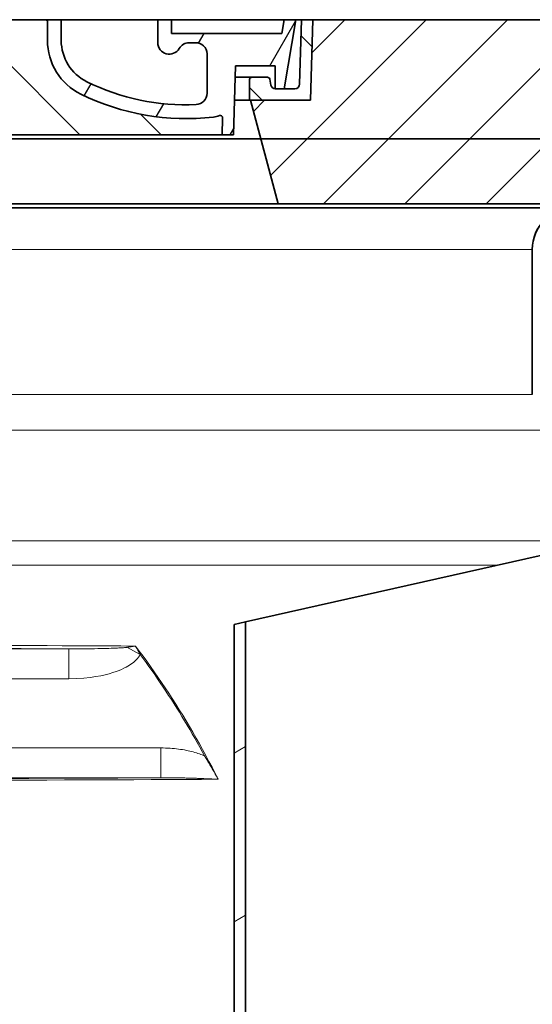
# Model space of a CAD drawing. Units: millimetres. Extents: x 3454 to 23631, y -2434 to 9252.
# Drawn here: x 6265 to 6488, y 3415 to 3843 of the extents above; entities that cross this region are included whole.
import ezdxf

# ---------------------------------------------------------------- set-up
doc = ezdxf.new("R2010")
doc.units = ezdxf.units.MM
for name, color, linetype, lineweight in [('Viditelná (ISO)', 7, 'Continuous', 35), ('Viditelná tenká (ISO)', 7, 'Continuous', 18), ('Šrafy (ISO)', 152, 'Continuous', 9)]:
    doc.layers.add(name, color=color, linetype=linetype, lineweight=lineweight)

msp = doc.modelspace()

# ---------------------------------------------------------------- hatches: boundary and pattern name
h = msp.add_hatch()
h.set_pattern_fill('_U', color=256, scale=25, angle=45, style=0, pattern_type=0)
h.set_pattern_definition([(45, (3689.96529166294, -5662.193766821576), (-17.67766952966369, 17.67766952966369), [])])
h.paths.add_polyline_path([(6567.671927132496, 3842.710338578021), (6392.674019809298, 3842.710338578006), (6392.588265216915, 3839.715195711098), (6391.671927132496, 3807.71033857801), (6365.471927132496, 3807.710338578021), (6377.529640791896, 3762.710338578021), (6567.671927132496, 3762.710338578021)])
h.paths.add_polyline_path([(5737.669834455695, 3842.710338578021), (5562.671927132496, 3842.710338578021), (5562.671927132496, 3762.710338578021), (5752.814213473097, 3762.710338578021), (5764.871927132497, 3807.710338578021), (5738.671927132496, 3807.710338578021), (5737.755589048082, 3839.715195710865)])
h = msp.add_hatch()
h.set_pattern_fill('ANSI31', color=256, scale=254, angle=90, style=0)
h.set_pattern_definition([(135, (5056.434411747983, 1350.177579817926), (-22.45064030267289, -22.45064030267288), [])])
edge = h.paths.add_edge_path()
edge.add_line((6392.671927132496, 3842.710338578014), (6387.669976947398, 3842.710338578006))
edge.add_line((6387.669976947398, 3842.710338578006), (6386.8863062859, 3814.65449530058))
edge.add_arc((6384.887086055796, 3814.710338578021), 2.000000000000036, 270.0000000143242, 358.4000000002189, ccw=False)
edge.add_line((6384.887086056295, 3812.710338578021), (6380.221174352677, 3812.710338578021))
edge.add_line((6380.221174352677, 3812.710338578021), (6376.374803020497, 3812.710338578021))
edge.add_arc((6376.374803020697, 3814.710338578006), 1.999999999987563, 268.75003157946253, 269.99999999427195, ccw=False)
edge.add_arc((6376.374803020697, 3814.710338578021), 1.999999999999978, 191.2999999989773, 268.7500315794682, ccw=False)
edge.add_line((6374.413573703596, 3814.318446289573), (6373.896472558596, 3816.906284722172))
edge.add_arc((6372.915857899998, 3816.710338578021), 0.9999999999999755, 11.29999999420247, 89.99999997135568)
edge.add_line((6372.915857900496, 3817.710338578021), (6366.171927132995, 3817.710338578021))
edge.add_arc((6366.171927132496, 3816.710338578021), 1.000000000000032, 89.99999997135363, 179.9999999999982)
edge.add_line((6365.171927132496, 3816.710338578021), (6365.171927132496, 3807.710338578021))
edge.add_line((6365.171927132496, 3807.710338578021), (6365.471927132496, 3807.710338578021))
edge.add_line((6365.471927132496, 3807.710338578021), (6391.671927132504, 3807.710338578021))
edge.add_line((6391.671927132504, 3807.710338578021), (6391.694288610595, 3807.71033857801))
edge.add_line((6391.694288610595, 3807.71033857801), (6392.588265217264, 3839.715195722056))
edge.add_line((6392.588265217264, 3839.715195722059), (6392.671927132496, 3842.710338578017))
edge = h.paths.add_edge_path()
edge.add_line((5742.673877317595, 3842.710338578006), (5737.671927132496, 3842.710338578021))
edge.add_line((5737.671927132496, 3842.710338578021), (5737.755589047729, 3839.715195722012))
edge.add_line((5737.755589047729, 3839.715195722012), (5738.649565654398, 3807.710338578021))
edge.add_line((5738.649565654398, 3807.710338578021), (5738.671927132489, 3807.710338578021))
edge.add_line((5738.671927132486, 3807.710338578021), (5764.871927132494, 3807.710338578021))
edge.add_line((5764.871927132497, 3807.710338578021), (5765.171927132496, 3807.710338578021))
edge.add_line((5765.171927132496, 3807.710338578021), (5765.171927132496, 3816.710338578021))
edge.add_arc((5764.171927132496, 3816.710338578021), 1.000000000000014, 3.053332494204933e-12, 90.0000000286484)
edge.add_line((5764.171927131994, 3817.710338578021), (5757.427996364493, 3817.710338578021))
edge.add_arc((5757.427996364995, 3816.710338578021), 0.9999999999999832, 90.00000002864635, 168.7000000057958)
edge.add_line((5756.44738170643, 3816.906284722165), (5755.930280561397, 3814.318446289573))
edge.add_arc((5753.969051244296, 3814.710338578021), 1.999999999999995, 271.2499684205327, 348.7000000010233, ccw=False)
edge.add_arc((5753.969051244296, 3814.710338578006), 1.999999999987562, 270.00000000572805, 271.24996842053747, ccw=False)
edge.add_line((5753.969051244496, 3812.710338578021), (5750.122679912316, 3812.710338578021))
edge.add_line((5750.122679912316, 3812.710338578021), (5745.456768208698, 3812.710338578021))
edge.add_arc((5745.456768209197, 3814.710338578021), 2.000000000000037, 181.5999999997811, 269.9999999856758, ccw=False)
edge.add_line((5743.457547979115, 3814.65449530058), (5742.673877317595, 3842.710338578006))
h = msp.add_hatch()
h.set_pattern_fill('ANSI31', color=256, scale=253.9999999999999, angle=15, style=0)
h.set_pattern_definition([(59.99999999999999, (5056.434411747983, 1350.177579817926), (-27.49630657015593, 15.875), [])])
edge = h.paths.add_edge_path()
edge.add_line((5853.171927132496, 3842.710338578021), (5847.171927132496, 3842.710338578021))
edge.add_line((5847.171927132496, 3842.710338578021), (5847.171927132496, 3833.710338578021))
edge.add_arc((5827.171927132496, 3833.710338578021), 20.00000000000007, 296.1769521716967, 359.9999999999999, ccw=False)
edge.add_arc((5792.762626064296, 3903.710338578021), 98.00000000000007, 267.4983856910043, 296.17695217168813, ccw=False)
edge.add_arc((5788.703405259197, 3810.79896830261), 5.000000000000024, 180.0000000000003, 267.4983856909367, ccw=False)
edge.add_line((5783.703405259197, 3810.79896830261), (5783.703405259197, 3827.840917764217))
edge.add_arc((5788.701699875995, 3827.710338578021), 5.000000000000018, 90, 178.5035026037308, ccw=False)
edge.add_line((5788.701699875995, 3832.710338578021), (5791.511673094696, 3832.710338578021))
edge.add_arc((5791.511673094696, 3827.710338578021), 4.999999999999964, 30.000000000126875, 90, ccw=False)
edge.add_arc((5800.171927132496, 3832.710338578021), 4.999999999999996, 210.0000000001274, 359.9999999999997)
edge.add_line((5805.171927132496, 3832.710338578021), (5805.171927132496, 3842.710338578021))
edge.add_line((5805.171927132496, 3842.710338578021), (5799.171927132496, 3842.710338578021))
edge.add_line((5799.171927132496, 3842.710338578021), (5799.171927132496, 3836.710338578021))
edge.add_line((5799.171927132496, 3836.710338578021), (5751.175982786996, 3836.710338578021))
edge.add_line((5751.175982786996, 3836.710338578021), (5750.171927132496, 3842.710338578021))
edge.add_line((5750.171927132496, 3842.710338578021), (5745.102401639897, 3842.710338578021))
edge.add_line((5745.102401639897, 3842.710338578021), (5750.122679912298, 3812.710338578003))
edge.add_line((5750.122679912294, 3812.710338577999), (5753.969051244492, 3812.710338578021))
edge.add_line((5753.969051244496, 3812.710338578021), (5754.012679912297, 3812.710338578021))
edge.add_line((5754.012679912297, 3812.710338578021), (5754.012679912297, 3812.710814499813))
edge.add_line((5754.012679912297, 3812.710814499813), (5754.012679912297, 3822.691527957169))
edge.add_line((5754.012679912297, 3822.691527957169), (5771.279904536297, 3822.691527957169))
edge.add_line((5771.279904536297, 3822.691527957169), (5772.169725464099, 3792.710338578028))
edge.add_line((5772.169725464095, 3792.710338578032), (5777.171927132496, 3792.710338578032))
edge.add_line((5777.171927132496, 3792.710338578032), (5776.953700453998, 3800.063161118112))
edge.add_arc((5777.953260314198, 3800.09282736219), 0.9999999999999903, 69.19466406104578, 181.6999999995711, ccw=False)
edge.add_arc((5782.215588565597, 3811.31033857802), 11.00000000000014, 249.194664058105, 263.4881325854362)
edge.add_arc((5792.762626064296, 3903.710338578021), 103.9999999999999, 263.4881325855033, 296.1769521716703)
edge.add_arc((5827.171927132496, 3833.710338578021), 26.00000000000013, 296.1769521716234, 359.9999999999998)
edge.add_line((5853.171927132496, 3833.710338578021), (5853.171927132496, 3842.710338578021))
edge = h.paths.add_edge_path()
edge.add_line((6346.640449005796, 3827.840917764221), (6346.640449005796, 3810.79896830261))
edge.add_arc((6341.640449005796, 3810.79896830261), 5.000000000000036, 272.50161430906326, 359.9999999999998, ccw=False)
edge.add_arc((6337.581228200697, 3903.710338578021), 98.00000000000018, 243.8230478283119, 272.5016143089957, ccw=False)
edge.add_arc((6303.171927132496, 3833.710338578021), 20.00000000000003, 180.0000000000001, 243.8230478283036, ccw=False)
edge.add_line((6283.171927132496, 3833.710338578021), (6283.171927132496, 3842.710338578021))
edge.add_line((6283.171927132496, 3842.710338578021), (6277.171927132496, 3842.710338578021))
edge.add_line((6277.171927132496, 3842.710338578021), (6277.171927132496, 3833.710338578021))
edge.add_arc((6303.171927132496, 3833.710338578021), 26.00000000000012, 180.0000000000002, 243.8230478283766)
edge.add_arc((6337.581228200697, 3903.710338578021), 103.9999999999999, 243.8230478283297, 276.5118674144967)
edge.add_arc((6348.128265699395, 3811.31033857802), 10.99999999999905, 276.5118674145631, 290.8053359418956)
edge.add_arc((6352.390593950795, 3800.09282736219), 0.9999999999999764, -1.6999999995712187, 110.80533593895461, ccw=False)
edge.add_line((6353.390153810915, 3800.063161118116), (6353.171927132496, 3792.710338578036))
edge.add_line((6353.171927132496, 3792.710338578032), (6358.174128800898, 3792.710338578032))
edge.add_line((6358.174128800898, 3792.710338578032), (6359.063949728699, 3822.691527957169))
edge.add_line((6359.063949728696, 3822.691527957169), (6376.331174352696, 3822.691527957169))
edge.add_line((6376.331174352696, 3822.691527957169), (6376.331174352696, 3812.710814499813))
edge.add_line((6376.331174352696, 3812.710814499813), (6376.331174352696, 3812.710338578021))
edge.add_line((6376.331174352696, 3812.710338578021), (6376.374803020497, 3812.710338578021))
edge.add_line((6376.374803020497, 3812.710338578021), (6380.221174352699, 3812.710338577999))
edge.add_line((6380.221174352695, 3812.710338577999), (6385.241452625096, 3842.710338578017))
edge.add_line((6385.241452625096, 3842.710338578021), (6380.171927132496, 3842.710338578021))
edge.add_line((6380.171927132496, 3842.710338578021), (6379.167871477997, 3836.710338578021))
edge.add_line((6379.167871477997, 3836.710338578021), (6331.171927132496, 3836.710338578021))
edge.add_line((6331.171927132496, 3836.710338578021), (6331.171927132496, 3842.710338578021))
edge.add_line((6331.171927132496, 3842.710338578021), (6325.171927132496, 3842.710338578021))
edge.add_line((6325.171927132496, 3842.710338578021), (6325.171927132496, 3832.710338578021))
edge.add_arc((6330.171927132496, 3832.710338578021), 5, 179.9999999999999, 329.9999999998732)
edge.add_arc((6338.832181170297, 3827.710338578021), 5.000000000000075, 90.0000000000004, 149.9999999998724, ccw=False)
edge.add_line((6338.832181170297, 3832.710338578021), (6341.642154388997, 3832.710338578021))
edge.add_arc((6341.642154388997, 3827.710338578021), 5.000000000000044, 1.4964973962693762, 89.9999999999996, ccw=False)
h = msp.add_hatch()
h.set_pattern_fill('_U', color=256, scale=25, angle=315, style=0, pattern_type=0)
h.set_pattern_definition([(315, (3689.96529166294, -5662.193766821576), (17.67766952966369, 17.67766952966369), [])])
edge = h.paths.add_edge_path()
edge.add_arc((6352.390593950835, 3800.092827362165), 1.000000000040469, 358.3000000019467, 470.8053359405052)
edge.add_arc((6348.128265699384, 3811.31033857802), 10.99999999999812, 276.51186741463613, 290.80533594196, ccw=False)
edge.add_arc((6337.581228200686, 3903.710338578021), 103.9999999999972, 243.8230478283349, 276.5118674145019, ccw=False)
edge.add_arc((6303.171927132489, 3833.710338578032), 25.99999999999335, 180.0000000000241, 243.8230478284027, ccw=False)
edge.add_line((6277.171927132496, 3833.710338578021), (6277.171927132496, 3842.710338578021))
edge.add_line((6277.171927132496, 3842.710338578021), (5853.171927132496, 3842.710338578021))
edge.add_line((5853.171927132496, 3842.710338578021), (5853.171927132496, 3833.710338578021))
edge.add_arc((5827.171927132496, 3833.710338578021), 26, 296.17695217164226, 359.99999999999596, ccw=False)
edge.add_arc((5792.762626064317, 3903.710338578025), 104.0000000000068, 263.4881325854969, 296.17695217166425, ccw=False)
edge.add_arc((5782.215588565623, 3811.310338578012), 11.00000000000236, 249.1946640579547, 263.48813258533545, ccw=False)
edge.add_arc((5777.953260314194, 3800.09282736219), 0.9999999999982765, 69.19466406102154, 181.6999999995836)
edge.add_line((5776.953700454078, 3800.063161118116), (5777.171927132496, 3792.710338578021))
edge.add_line((5777.171927132496, 3792.710338578021), (6353.171927132496, 3792.710338578021))
edge.add_line((6353.171927132496, 3792.710338578021), (6353.390153810995, 3800.063161118112))
h = msp.add_hatch()
h.set_pattern_fill('ANSI31', color=256, scale=508, angle=75.00000000000001, style=0)
h.set_pattern_definition([(120, (3958.657678898702, -1601.057500907207), (-54.99261314031185, -31.75), [])])
edge = h.paths.add_edge_path()
edge.add_ellipse((5950.671927130979, 3339.932999391223), major_axis=(692.0000000014674, -8.171973380357815e-10), ratio=1, start_angle=343.8362815619266, end_angle=344.2670172065318)
edge.add_line((6616.746710088877, 3152.294028200229), (6617.588381931697, 3151.893311715425))
edge.add_line((6617.588381931697, 3151.893311715423), (6617.588381931704, 3155.30785939652))
edge.add_ellipse((5950.671927130979, 3339.932999391223), major_axis=(692.0000000014674, -8.171973380357815e-10), ratio=1, start_angle=344.526102950805, end_angle=360.5755880690057)
edge.add_line((6642.637009020998, 3346.884650064023), (6566.063733004297, 3346.884650064023))
edge.add_line((6566.063733004297, 3346.884650064023), (6566.063733004297, 3403.570941565025))
edge.add_line((6566.063733004297, 3403.570941565027), (6558.750024505296, 3410.884650064019))
edge.add_line((6558.750024505296, 3410.884650064019), (6566.06373300429, 3418.19835856301))
edge.add_line((6566.063733004297, 3418.198358563008), (6566.063733004297, 3474.884650064023))
edge.add_line((6566.063733004297, 3474.884650064023), (6629.385454315105, 3474.884650064027))
edge.add_ellipse((5950.671927130979, 3339.932999391223), major_axis=(692.0000000014674, -8.171973380357815e-10), ratio=1, start_angle=11.24570711965797, end_angle=22.58404310350324)
edge.add_ellipse((6569.294456293394, 3597.238588943022), major_axis=(21.99999999999999, 6.014617021075657e-14), ratio=1, start_angle=22.58404310368425, end_angle=59.99999999966507)
edge.add_line((6580.294456293648, 3616.291147826463), (6497.171927132442, 3664.281962412932))
edge.add_ellipse((6506.171927132493, 3679.870419681023), major_axis=(17.99999999999999, 4.921050289970992e-14), ratio=1, start_angle=179.9999999999999, end_angle=239.99999999980952, ccw=False)
edge.add_line((6488.171927132493, 3679.870419681023), (6488.171927132493, 3742.884650064023))
edge.add_ellipse((6506.171927132493, 3742.884650064023), major_axis=(17.99999999999999, 4.921050289970992e-14), ratio=1, start_angle=89.9999999999996, end_angle=179.9999999999999, ccw=False)
edge.add_line((6506.171927132493, 3760.884650064023), (6574.008615392291, 3760.884650064023))
edge.add_ellipse((6574.008615392291, 3762.884650064023), major_axis=(1.999999999999999, 5.467833655523323e-15), ratio=1, start_angle=269.9999999999998, end_angle=354.9999999856386)
edge.add_line((6576.001004788459, 3762.710338578026), (6578.465937646093, 3790.884650064023))
edge.add_line((6578.465937646093, 3790.884650064023), (6586.496496346512, 3790.884650064021))
edge.add_line((6586.496496346512, 3790.884650064021), (6583.970562373253, 3762.013092637017))
edge.add_ellipse((6574.008615392291, 3762.884650064023), major_axis=(9.999999999999993, 2.733916827761661e-14), ratio=1, start_angle=269.999999999427, end_angle=355.000000002712, ccw=False)
edge.add_line((6574.008615392189, 3752.884650064023), (6506.171927132486, 3752.884650064023))
edge.add_ellipse((6506.171927132493, 3742.884650064023), major_axis=(9.999999999999993, 2.733916827761661e-14), ratio=1, start_angle=89.99999999999984, end_angle=179.9999999999999)
edge.add_line((6496.171927132493, 3742.884650064023), (6496.171927132493, 3679.870419681023))
edge.add_ellipse((6506.171927132493, 3679.870419681023), major_axis=(9.999999999999993, 2.733916827761661e-14), ratio=1, start_angle=179.9999999999999, end_angle=240.0000000004455)
edge.add_line((6501.171927132413, 3671.210165642886), (6584.294456293619, 3623.219351056423))
edge.add_ellipse((6569.294456293394, 3597.238588943022), major_axis=(29.99999999999998, 8.201750483284985e-14), ratio=1, start_angle=22.58404310377199, end_angle=59.99999999949091, ccw=False)
edge.add_ellipse((5950.671927130514, 3339.932999391311), major_axis=(700.0000000019172, -6.167175656287123e-10), ratio=1, start_angle=10.646235697314182, end_angle=22.584043103471572, ccw=False)
edge.add_ellipse((6636.656964742791, 3468.884649704023), major_axis=(1.965573095203443, 0.3694893202899833), ratio=1, start_angle=259.35375327493693, end_angle=360.0000000000021, ccw=False)
edge.add_line((6636.656964716198, 3466.884650064023), (6574.063733004297, 3466.884650064023))
edge.add_line((6574.063733004297, 3466.884650064023), (6574.063733004297, 3414.884650064023))
edge.add_line((6574.063733004297, 3414.884650064023), (6570.063733004297, 3410.884650064023))
edge.add_line((6570.063733004297, 3410.884650064023), (6574.063733004297, 3406.884650064023))
edge.add_line((6574.063733004297, 3406.884650064023), (6574.063733004297, 3354.884650064023))
edge.add_line((6574.063733004297, 3354.884650064023), (6648.551755430193, 3354.884650295759))
edge.add_ellipse((6648.551755399692, 3352.884650304022), major_axis=(1.9996556646685, 0.03711050658740762), ratio=1, start_angle=2.9896227715653367e-09, end_angle=88.93680040493769, ccw=False)
edge.add_ellipse((5950.671927130514, 3339.932999391311), major_axis=(700.0000000019172, -6.167175656287123e-10), ratio=1, start_angle=345.9057876785948, end_angle=361.06320560300236, ccw=False)
edge.add_ellipse((6639.298526533394, 3167.035901099924), major_axis=(9.999999999999993, 2.733916827761661e-14), ratio=1, start_angle=165.9057876782737, end_angle=266.5780549330086)
edge.add_line((6638.701639446199, 3157.053730704427), (6651.709125511001, 3156.275943894389))
edge.add_ellipse((6651.171927132493, 3147.291990538424), major_axis=(8.999999999999995, 2.460525144985496e-14), ratio=1, start_angle=7.958078640513122e-13, end_angle=86.57805493286259, ccw=False)
edge.add_line((6660.171927132493, 3147.291990538424), (6615.317277457159, 3147.291990538435))
edge = h.paths.add_edge_path()
edge.add_ellipse((6179.671927133992, 3339.932999390954), major_axis=(-692.0000000014674, 8.171973380357815e-10), ratio=1, start_angle=15.73298279358261, end_angle=16.16371843818798)
edge.add_line((5515.026576807739, 3147.291990538404), (5470.171927132493, 3147.291990538421))
edge.add_ellipse((5479.171927132493, 3147.291990538421), major_axis=(-8.999999999999995, -2.460525144985496e-14), ratio=1, start_angle=273.42194506713656, end_angle=359.99999999999983, ccw=False)
edge.add_line((5478.634728753992, 3156.275943894339), (5491.642214818794, 3157.053730704403))
edge.add_ellipse((5491.045327731599, 3167.03590109992), major_axis=(-9.999999999999993, -2.733916827761661e-14), ratio=1, start_angle=93.42194506699116, end_angle=194.0942123217272)
edge.add_ellipse((6179.671927134435, 3339.932999391109), major_axis=(-700.0000000019172, 6.167175656287123e-10), ratio=1, start_angle=353.1747295698521, end_angle=374.09421232149117, ccw=False)
edge.add_ellipse((5486.618521126396, 3422.88465029902), major_axis=(-1.985826398869992, 0.237683573414405), ratio=1, start_angle=276.8252650805323, end_angle=359.99999998239036, ccw=False)
edge.add_line((5486.618521072991, 3424.884650064019), (5567.95022337619, 3424.884650064019))
edge.add_line((5567.95022337619, 3424.884650064019), (5567.95022337619, 3476.884650064019))
edge.add_line((5567.95022337619, 3476.884650064019), (5571.95022337619, 3480.884650064019))
edge.add_line((5571.95022337619, 3480.884650064019), (5567.95022337619, 3484.884650064019))
edge.add_line((5567.95022337619, 3484.884650064019), (5567.95022337619, 3536.884650064019))
edge.add_line((5567.95022337619, 3536.884650064019), (5510.626158373287, 3536.884649883481))
edge.add_ellipse((5510.626158338799, 3538.88464987702), major_axis=(-1.91703652649745, 0.5700622160980247), ratio=1, start_angle=2.1777225356345298e-08, end_angle=106.56070911591391, ccw=False)
edge.add_ellipse((6179.671927134435, 3339.932999391109), major_axis=(-700.0000000019172, 6.167175656287123e-10), ratio=1, start_angle=337.4159568966132, end_angle=343.43929730099825, ccw=False)
edge.add_ellipse((5561.049397971592, 3597.238588943021), major_axis=(-29.99999999999998, -8.201750483284985e-14), ratio=1, start_angle=300.00000000050903, end_angle=337.41595689622824, ccw=False)
edge.add_line((5546.04939797157, 3623.219351056056), (5629.171927132427, 3671.210165643135))
edge.add_ellipse((5624.171927132493, 3679.870419681019), major_axis=(-9.999999999999993, -2.733916827761661e-14), ratio=1, start_angle=119.9999999995542, end_angle=179.9999999999999)
edge.add_line((5634.171927132493, 3679.870419681019), (5634.171927132493, 3742.884650064019))
edge.add_ellipse((5624.171927132493, 3742.884650064019), major_axis=(-9.999999999999993, -2.733916827761661e-14), ratio=1, start_angle=179.9999999999999, end_angle=269.9999999999998)
edge.add_line((5624.171927132493, 3752.884650064019), (5556.335238872796, 3752.884650064019))
edge.add_ellipse((5556.335238872694, 3762.884650064019), major_axis=(-9.999999999999993, -2.733916827761661e-14), ratio=1, start_angle=4.999999997287773, end_angle=90.00000000057258, ccw=False)
edge.add_line((5546.373291891674, 3762.013092637009), (5543.847357918496, 3790.884650064019))
edge.add_line((5543.847357918496, 3790.884650064019), (5551.877916618863, 3790.884650064016))
edge.add_line((5551.877916618856, 3790.884650064017), (5554.342849476556, 3762.710338578026))
edge.add_ellipse((5556.335238872694, 3762.884650064019), major_axis=(-1.999999999999999, -5.467833655523323e-15), ratio=1, start_angle=5.000000014361054, end_angle=89.99999999999984)
edge.add_line((5556.335238872694, 3760.884650064019), (5624.171927132493, 3760.884650064019))
edge.add_ellipse((5624.171927132493, 3742.884650064019), major_axis=(-17.99999999999999, -4.921050289970992e-14), ratio=1, start_angle=179.9999999999999, end_angle=270.00000000000006, ccw=False)
edge.add_line((5642.171927132493, 3742.884650064019), (5642.171927132493, 3679.870419681019))
edge.add_ellipse((5624.171927132493, 3679.870419681019), major_axis=(-17.99999999999999, -4.921050289970992e-14), ratio=1, start_angle=120.0000000001906, end_angle=179.9999999999999, ccw=False)
edge.add_line((5633.17192713234, 3664.281962413288), (5550.049397971483, 3616.291147826216))
edge.add_ellipse((5561.049397971592, 3597.238588943021), major_axis=(-21.99999999999999, -6.014617021075657e-14), ratio=1, start_angle=300.0000000003351, end_angle=337.4159568963146)
edge.add_ellipse((6179.671927133992, 3339.932999390954), major_axis=(-692.0000000014674, 8.171973380357815e-10), ratio=1, start_angle=337.4159568966111, end_angle=342.7721167467246)
edge.add_line((5518.718962931192, 3544.884650064019), (5575.95022337619, 3544.884650064019))
edge.add_line((5575.95022337619, 3544.884650064019), (5575.95022337619, 3488.198358563015))
edge.add_line((5575.95022337619, 3488.198358563017), (5583.263931875192, 3480.884650064025))
edge.add_line((5583.263931875192, 3480.884650064023), (5575.950223376198, 3473.570941565034))
edge.add_line((5575.95022337619, 3473.570941565036), (5575.95022337619, 3416.884650064021))
edge.add_line((5575.95022337619, 3416.884650064019), (5491.963817933052, 3416.884650064012))
edge.add_ellipse((6179.671927133992, 3339.932999390954), major_axis=(-692.0000000014674, 8.171973380357815e-10), ratio=1, start_angle=353.6154008770104, end_angle=375.4738970493095)
edge.add_line((5512.755472333296, 3155.30785939652), (5512.755472333289, 3151.893311715439))
edge.add_line((5512.755472333289, 3151.893311715439), (5513.597144176021, 3152.2940282002))
at = {"layer": 'Šrafy (ISO)'}
h = msp.add_hatch(dxfattribs=at)
h.set_pattern_fill('ANSI31', color=256, scale=508, angle=-15, style=0)
h.set_pattern_definition([(29.99999999999999, (3958.657678898702, -1601.057500907207), (-31.75, 54.99261314031185), [])])
h.paths.add_polyline_path([(6558.429518427243, 3610.884650164024), (6558.429518427243, 3624.884650064025), (6553.429518427243, 3623.759650064025), (6553.429518427243, 3610.884650164024)])
edge = h.paths.add_edge_path()
edge.add_line((6611.429518427243, 3465.884650064025), (6574.063733004297, 3465.884650064025))
edge.add_line((6574.063733004297, 3465.884650064025), (6566.063733004297, 3465.884650064025))
edge.add_line((6566.063733004297, 3465.884650064025), (6564.429518427251, 3465.884650064025))
edge.add_ellipse((6564.429518038743, 3471.884649513524), major_axis=(-5.999999945849927, 5.505000011552899e-07), ratio=1, start_angle=5.115907697472721e-13, end_angle=90.00000896679, ccw=False)
edge.add_line((6558.429518092891, 3471.884650064025), (6558.429518427236, 3598.884650164024))
edge.add_line((6558.429518427243, 3598.884650164024), (6553.429518427243, 3598.884650164024))
edge.add_line((6553.429518427243, 3598.884650164024), (6553.429518427243, 3471.884650308124))
edge.add_ellipse((6564.429518038743, 3471.884649513524), major_axis=(-10.99999992765005, 7.945998378083714e-07), ratio=1, start_angle=1.681024292781006e-12, end_angle=90.00000706352672)
edge.add_line((6564.429518600244, 3460.884649585876), (6566.063733004297, 3460.884650064027))
edge.add_line((6566.063733004297, 3460.884650064027), (6574.063733004297, 3460.884650064027))
edge.add_line((6574.063733004297, 3460.884650064027), (6763.429518427251, 3460.884650064027))
edge.add_line((6763.429518427243, 3460.884650064027), (6763.429518099541, 3464.544902671327))
edge.add_line((6763.429518099541, 3464.544902671325), (6758.429517631443, 3465.884650064025))
edge.add_line((6758.429517631443, 3465.884650064025), (6618.499359966243, 3465.884650064025))
edge.add_line((6618.499359966243, 3465.884650064025), (6618.429518427243, 3463.884650064025))
edge.add_line((6618.429518427243, 3463.884650064027), (6616.429518427243, 3463.884650064027))
edge.add_line((6616.429518427243, 3463.884650064025), (6611.429518427243, 3465.884650064025))
edge = h.paths.add_edge_path()
edge.add_line((6564.429518427243, 3355.884650064025), (6566.063733004297, 3355.884650064025))
edge.add_line((6566.063733004297, 3355.884650064025), (6574.063733004297, 3355.884650064025))
edge.add_line((6574.063733004297, 3355.884650064025), (6611.429518427251, 3355.884650064025))
edge.add_line((6611.429518427243, 3355.884650064027), (6616.429518427243, 3357.884650064027))
edge.add_line((6616.429518427243, 3357.884650064025), (6618.429518427243, 3357.884650064025))
edge.add_line((6618.429518427243, 3357.884650064025), (6618.499359966243, 3355.884650064025))
edge.add_line((6618.499359966243, 3355.884650064025), (6758.429517631443, 3355.884650064027))
edge.add_line((6758.429517631443, 3355.884650064027), (6763.429518099541, 3357.224397456726))
edge.add_line((6763.429518099541, 3357.224397456726), (6763.429518427243, 3360.884650064027))
edge.add_line((6763.429518427243, 3360.884650064027), (6574.063733004297, 3360.884650064027))
edge.add_line((6574.063733004297, 3360.884650064025), (6566.063733004297, 3360.884650064025))
edge.add_line((6566.063733004297, 3360.884650064027), (6564.429518600047, 3360.884650064027))
edge.add_ellipse((6564.429517988146, 3349.884650680526), major_axis=(-10.99999991794999, -8.603000948376338e-07), ratio=1, start_angle=269.9999923317406, end_angle=359.9999999999999)
edge.add_line((6553.42951807019, 3349.884649820224), (6553.429518427243, 2989.884650064023))
edge.add_line((6553.429518427243, 2989.884650064025), (6558.429518427243, 2989.884650064025))
edge.add_line((6558.429518427243, 2989.884650064025), (6558.429518427243, 3349.884650064025))
edge.add_ellipse((6564.429517988146, 3349.884650680526), major_axis=(-5.999999939358993, -6.165000776391547e-07), ratio=1, start_angle=269.9999899197618, end_angle=360.0000000000032, ccw=False)
edge = h.paths.add_edge_path()
edge.add_spline(control_points=[(6283.429518422201, 3254.885094064399), (6283.429518424326, 3254.885022021906), (6283.429518425817, 3254.884949979378), (6283.429518426668, 3254.884877936811)], knot_values=[-8.642342079076596e-05, -8.642342079076596e-05, -8.642342079076596e-05, -8.642342079076596e-05, -6.481058465607565e-05, -6.481058465607565e-05, -6.481058465607565e-05, -6.481058465607565e-05], degree=3, periodic=0)
edge.add_ellipse((6303.430387700066, 3254.884650061011), major_axis=(-20.00086927150888, 0.0002278756214954118), ratio=1, start_angle=0, end_angle=0.000652778491120952)
edge.add_ellipse((6303.413401204476, 3254.884650036291), major_axis=(-19.98388277721652, 2.784017767049547e-08), ratio=1, start_angle=2.287095682788911e-10, end_angle=0.0002193467291092903)
edge.add_line((6283.429518427403, 3254.88457355938), (6283.429518427243, 3244.884650064025))
edge.add_ellipse((6303.429518427229, 3244.884650063987), major_axis=(-19.99999999999307, 3.752855094788553e-11), ratio=1, start_angle=3.407523176113122e-14, end_angle=90.00000000014934)
edge.add_line((6303.429518427243, 3224.884650063994), (6352.429518427243, 3224.884650064025))
edge.add_ellipse((6352.429518888342, 3218.884651075923), major_axis=(5.999999804152925, -1.011900057095265e-06), ratio=1, start_angle=1.1368683772161603e-13, end_angle=90.00001406611511, ccw=False)
edge.add_line((6358.429518692496, 3218.884650064023), (6358.429518427243, 2989.884650064023))
edge.add_line((6358.429518427243, 2989.884650064023), (6363.429518427243, 2989.884650064023))
edge.add_line((6363.429518427243, 2989.884650064025), (6363.429518427243, 3218.884649664325))
edge.add_ellipse((6352.429518888342, 3218.884651075923), major_axis=(10.99999972485994, -1.411599942149886e-06), ratio=1, start_angle=3.856710968453972e-13, end_angle=90.00001069503865)
edge.add_line((6352.429518246647, 3229.884650800783), (6303.429518427251, 3229.884650064023))
edge.add_ellipse((6303.429518427251, 3244.884650064027), major_axis=(-2.815564681066553e-12, -15.00000000000366), ratio=1, start_angle=270.00000000002456, end_angle=360.00000000000006, ccw=False)
edge.add_line((6288.429518427243, 3244.884650064023), (6288.429518427243, 3254.884650064023))
edge.add_line((6288.429518427243, 3254.884650064023), (6288.429518427243, 3324.884650064023))
edge.add_line((6288.429518427243, 3324.884650064023), (6292.779518427242, 3324.884650064023))
edge.add_line((6292.779518427242, 3324.884650064023), (6292.779518427242, 3294.884650064023))
edge.add_line((6292.779518427242, 3294.884650064023), (6324.079518427245, 3294.884650064023))
edge.add_line((6324.079518427245, 3294.884650064023), (6324.079518427245, 3324.884650064023))
edge.add_line((6324.079518427245, 3324.884650064023), (6328.429518427243, 3324.884650064023))
edge.add_line((6328.429518427243, 3324.884650064023), (6328.429518427243, 3269.884650064023))
edge.add_line((6328.429518427243, 3269.884650064023), (6352.429518246545, 3269.884650064023))
edge.add_ellipse((6352.429518831343, 3280.884649163623), major_axis=(10.99999975823993, 1.300099935827595e-06), ratio=1, start_angle=269.9999901821078, end_angle=360)
edge.add_line((6363.429518589584, 3280.884650463724), (6363.429518427243, 3581.009650064023))
edge.add_line((6363.429518427243, 3581.009650064023), (6358.429518427243, 3579.884650064023))
edge.add_line((6358.429518427243, 3579.884650064025), (6358.429518427243, 3280.884650064025))
edge.add_ellipse((6352.429518831343, 3280.884649163623), major_axis=(5.99999982572394, 9.004000567202253e-07), ratio=1, start_angle=269.9999875429413, end_angle=360.0000000000012, ccw=False)
edge.add_line((6352.429518427243, 3274.884649337901), (6339.429518427243, 3274.884650064025))
edge.add_ellipse((6339.429516417944, 3280.884648054724), major_axis=(2.009296107259212e-06, -5.999999611103704), ratio=1, start_angle=269.9999616252291, end_angle=360.0000000000443, ccw=False)
edge.add_line((6333.429516806837, 3280.884650064023), (6333.429518427236, 3329.384650064023))
edge.add_ellipse((6332.929518427243, 3329.384650064023), major_axis=(0.4999999999999539, 1.478994345594915e-15), ratio=1, start_angle=0, end_angle=90.00000618909259)
edge.add_line((6332.929518373234, 3329.884650064023), (6319.079518427245, 3329.884650064023))
edge.add_line((6319.079518427245, 3329.884650064023), (6319.079518427245, 3299.884650064023))
edge.add_line((6319.079518427245, 3299.884650064023), (6297.779518427242, 3299.884650064023))
edge.add_line((6297.779518427242, 3299.884650064023), (6297.779518427242, 3329.884650064023))
edge.add_line((6297.779518427242, 3329.884650064023), (6283.929518481238, 3329.884650064023))
edge.add_ellipse((6283.929518427243, 3329.384650064023), major_axis=(5.399996746184892e-08, 0.5000000000000426), ratio=1, start_angle=0, end_angle=90.00000618792419)
edge.add_line((6283.429518427243, 3329.384650064023), (6283.429518422201, 3254.885094064397))

# ---------------------------------------------------------------- linework, layer by layer
at = {"layer": 'Viditelná (ISO)'}
for p, q in [((6277.171927132496, 3842.710338578021), (5853.171927132496, 3842.710338578021)), ((6283.171927132496, 3842.710338578021), (6277.171927132496, 3842.710338578021)), ((6277.171927132496, 3842.710338578021), (6277.171927132496, 3833.710338578021)), ((6277.171927132496, 3833.710338578021), (6277.171927132496, 3842.710338578021)), ((6283.171927132496, 3833.710338578021), (6283.171927132496, 3842.710338578021)), ((6325.171927132496, 3842.710338578021), (6283.171927132496, 3842.710338578021)), ((6331.171927132496, 3842.710338578021), (6325.171927132496, 3842.710338578021)), ((6325.171927132496, 3842.710338578021), (6325.171927132496, 3832.710338578021)), ((6331.171927132496, 3836.710338578021), (6331.171927132496, 3842.710338578021)), ((6380.171927132496, 3842.710338578021), (6331.171927132496, 3842.710338578021)), ((6331.171927132496, 3842.710338578021), (6331.171927132496, 3836.710338578021)), ((6380.171927132496, 3842.710338578021), (6379.167871477997, 3836.710338578021)), ((6379.167871477997, 3836.710338578021), (6380.171927132496, 3842.710338578021)), ((6385.241452625096, 3842.710338578021), (6380.171927132496, 3842.710338578021)), ((6380.221174352695, 3812.710338578003), (6385.241452625096, 3842.710338578021)), ((6385.241452625096, 3842.710338578006), (6387.669976947398, 3842.710338578006)), ((6387.669976947398, 3842.710338578006), (6386.886306285896, 3814.65449530058)), ((6392.671927132496, 3842.710338578014), (6387.669976947398, 3842.710338578006)), ((6392.674019809298, 3842.710338578006), (6391.671927132496, 3807.71033857801)), ((6391.694288610595, 3807.71033857801), (6392.671927132496, 3842.710338578014)), ((6392.671927132496, 3842.710338578006), (6392.674019809298, 3842.710338578006)), ((6567.671927132496, 3842.710338578021), (6392.674019809298, 3842.710338578006)), ((6379.167871477997, 3836.710338578021), (6331.171927132496, 3836.710338578021)), ((6331.171927132496, 3836.710338578021), (6379.167871477997, 3836.710338578021)), ((6338.832181170297, 3832.710338578021), (6341.642154388997, 3832.710338578021)), ((6346.640449005796, 3827.840917764224), (6346.640449005796, 3810.79896830261)), ((6358.174128800898, 3792.710338578032), (6359.063949728696, 3822.691527957169)), ((6359.063949728696, 3822.691527957169), (6376.331174352696, 3822.691527957169)), ((6376.331174352696, 3822.691527957169), (6376.331174352696, 3812.710338578021)), ((6366.171927132995, 3817.710338578021), (6358.916111479213, 3817.710338578021)), ((6372.915857900496, 3817.710338578021), (6366.171927132995, 3817.710338578021)), ((6365.171927132496, 3816.710338578021), (6365.171927132496, 3807.710338578021)), ((6374.413573703596, 3814.318446289573), (6373.896472558596, 3816.906284722172)), ((6376.331174352696, 3812.710338578021), (6380.221174352695, 3812.710338578003)), ((6384.887086056295, 3812.710338578021), (6376.374803020497, 3812.710338578021)), ((6365.171927132496, 3807.710338578021), (6358.619318407897, 3807.710338578021)), ((6365.171927132496, 3807.710338578021), (6391.694288610595, 3807.71033857801)), ((6391.671927132496, 3807.71033857801), (6365.471927132496, 3807.710338578021)), ((6365.471927132496, 3807.710338578021), (6377.529640791896, 3762.710338578021)), ((6353.390153810995, 3800.063161118112), (6353.171927132496, 3792.710338578032)), ((6353.171927132496, 3792.710338578021), (6353.390153810995, 3800.063161118112)), ((5777.171927132496, 3792.710338578021), (6353.171927132496, 3792.710338578021)), ((6353.171927132496, 3792.710338578032), (6358.174128800898, 3792.710338578032)), ((5551.877916618896, 3790.884650963164), (6578.465937646093, 3790.884649164878)), ((5551.877916618892, 3790.884650064021), (6578.465937646093, 3790.884650064021)), ((5551.877916618892, 3790.884650064019), (6578.465937646093, 3790.884650064023)), ((6506.171927079949, 3762.710337805516), (5624.171927079949, 3762.710339350526)), ((5752.814213473097, 3762.710338578021), (6377.529640791896, 3762.710338578021)), ((6377.529640791896, 3762.710338578021), (6567.671927132496, 3762.710338578021)), ((6506.171927079946, 3760.884649291516), (5624.171927079946, 3760.884650836526)), ((6506.171927132493, 3760.884650064021), (5624.171927132493, 3760.884650064021)), ((6506.171927132493, 3760.884650064023), (5624.171927132493, 3760.884650064019)), ((6488.171927132493, 3742.884650064023), (6488.171927132493, 3679.870419681023)), ((6488.171927048412, 3742.884649323047), (6488.171926938028, 3679.870418940047)), ((6553.429518427243, 3623.759650064023), (6363.429518427243, 3581.009650064016)), ((6363.429518427243, 3581.009650064023), (6358.429518427243, 3579.884650064023)), ((6358.429518427243, 3579.884650064023), (6358.429518427243, 3280.884650064023)), ((6363.429518427243, 3280.884650463724), (6363.429518427243, 3581.009650064023))]:
    msp.add_line(p, q, dxfattribs=at)
for centre, radius, start, end in [((6303.171927132496, 3833.710338578021), 26.00000000000012, 180, 243.8230478284363), ((6303.171927132496, 3833.710338578021), 26.00000000000012, 180, 243.8230478284363), ((6303.171927132496, 3833.710338578021), 20.00000000000003, 180, 243.8230478282096), ((6330.171927132496, 3832.710338578021), 5, 180, 329.9999999999077), ((6338.832181170297, 3827.710338578021), 5.000000000000073, 90, 149.9999999999077), ((6341.642154388997, 3827.710338578021), 5.000000000000044, 1.496497396249544, 90), ((6366.171927132496, 3816.710338578021), 1.000000000000032, 89.99999997123517, 180), ((6372.915857899998, 3816.710338578021), 0.9999999999999752, 11.29999999422646, 89.99999997144361), ((6337.581228200697, 3903.710338578021), 97.99999999999997, 243.8230478282075, 272.5016143089617), ((6376.374803020697, 3814.710338578021), 1.999999999999993, 191.2999999989925, 269.9999999941637), ((6384.887086055796, 3814.710338578021), 2.000000000000036, 270.0000000143824, 358.4000000002688), ((6337.581228200697, 3903.710338578021), 103.9999999999999, 243.8230478283942, 276.5118674145766), ((6337.581228200697, 3903.710338578021), 104.0000000000002, 243.8230478283942, 276.5118674145766), ((6341.640449005796, 3810.79896830261), 5.000000000000036, 272.5016143091705, 0), ((6348.128265699395, 3811.31033857802), 10.99999999999906, 276.511867414571, 290.8053359419245), ((6348.128265699395, 3811.31033857802), 11.00000000000014, 276.5118674145704, 290.805335941923), ((6352.390593950795, 3800.09282736219), 0.9999999999999762, 358.3000000004181, 110.8053359390329), ((6352.390593950795, 3800.09282736219), 0.9999999999999903, 358.3000000004181, 110.8053359390329), ((6506.171927132493, 3742.884650064021), 17.99999999999983, 90, 180), ((6506.171927132493, 3742.884650064023), 17.99999999999983, 90, 180), ((6506.171927048412, 3742.884649291516), 17.99999999999984, 89.99999989953152, 180)]:
    msp.add_arc(centre, radius, start, end, dxfattribs=at)
at = {"layer": 'Viditelná tenká (ISO)'}
for p, q in [((5554.342849476494, 3762.710338578021), (6576.001004788495, 3762.710338578021)), ((5554.342849427141, 3762.710339472846), (6576.001004739142, 3762.710337683196)), ((5554.342849476498, 3762.710338578019), (6576.001004788488, 3762.710338578023)), ((6488.171927048412, 3742.884649323047), (5642.171927048412, 3742.884650804994)), ((6488.171927132493, 3742.884650064021), (5642.171927132493, 3742.884650064021)), ((6488.171927132493, 3742.884650064023), (5642.171927132493, 3742.884650064019)), ((6488.171927132493, 3679.870419681023), (5642.171927132493, 3679.870419681019)), ((6497.171927132493, 3664.281962413022), (5633.171927132493, 3664.281962413021)), ((5620.536030753168, 3616.291147826019), (6520.236175147244, 3616.291147826023)), ((5667.663669104275, 3605.68742919702), (6473.108536796137, 3605.687429197022)), ((6286.528085662563, 3569.302683246022), (6113.128483185459, 3569.302683691023)), ((6286.527984300994, 3569.302683406006), (6286.527984300994, 3556.303182301726)), ((6311.795606370959, 3569.957158453444), (6317.552583518513, 3566.823684775538)), ((6286.527984338567, 3556.303182293022), (6113.128483185459, 3556.303178691191)), ((6113.128483185459, 3526.216290797021), (6326.574691172589, 3526.216288034708)), ((6326.574693680815, 3513.216786159594), (6326.574691331693, 3526.216288015437)), ((6113.128483185459, 3513.216785797022), (6326.574757350058, 3513.216786117797))]:
    msp.add_line(p, q, dxfattribs=at)
at = {"layer": 'Viditelná tenká (ISO)', "flags": 128}
for points in [[(6286.528090157395, 3569.302647988827), (6279.650267281419, 3569.329274575741), (6272.731932320481, 3569.354985635311), (6265.772665657883, 3569.379857461483), (6258.773707070237, 3569.403890054256)], [(6311.795614876633, 3569.957173745663), (6311.517599739915, 3569.915746133358), (6311.178148903733, 3569.873326699764), (6310.777681984788, 3569.830678384335), (6310.320414223557, 3569.788716714413), (6309.826983132249, 3569.74904386285), (6309.318712868577, 3569.712880532772), (6308.801649727708, 3569.679921548397), (6308.27154032219, 3569.649327676327), (6307.716158547288, 3569.620183389217), (6307.117060341721, 3569.59149686578), (6306.455420174485, 3569.562734048397), (6305.714777626878, 3569.533513467342), (6304.884508767014, 3569.504140298397), (6303.958300270921, 3569.474919717342), (6302.933252968674, 3569.446385781795), (6301.80015436638, 3569.418843667538), (6300.544260659104, 3569.39259855035), (6299.149912514573, 3569.36803189996), (6297.597025551682, 3569.345830361874), (6295.860956826096, 3569.32652799371), (6293.922690071946, 3569.311192910702), (6291.7524134301, 3569.30096952203), (6289.292887368088, 3569.2973837066), (6286.528185524827, 3569.302647988827)], [(6315.47160974968, 3570.514729898006), (6315.31291834343, 3570.492452065975), (6315.154360451585, 3570.469945352108), (6314.995859780198, 3570.447209756405), (6314.837378182297, 3570.424397866756), (6314.678839363938, 3570.401433389217), (6314.520281472092, 3570.378316323788), (6314.361818947678, 3570.355046670467), (6314.203642525559, 3570.331700723202), (6314.045885720139, 3570.308278481991), (6313.888758339768, 3570.284779946835), (6313.732336678391, 3570.261281411678), (6313.576697029954, 3570.237706582577), (6313.421915688401, 3570.214131753475), (6313.268049874192, 3570.190556924374), (6313.115137734299, 3570.166982095272), (6312.963293709641, 3570.14340726617), (6312.812594094163, 3570.119908731014), (6312.663134255296, 3570.096410195858), (6312.515009560471, 3570.073064248592), (6312.368315377122, 3570.049718301327), (6312.223070778733, 3570.026448648006), (6312.079218544846, 3570.003255288631), (6311.936739601975, 3569.980214517147), (6311.795614876633, 3569.957173745663)], [(6351.47300592888, 3512.587407510311), (6350.156134285813, 3515.195058267147), (6348.82179132927, 3517.786916177303), (6347.469996132737, 3520.363057534725), (6346.100786843186, 3522.923634927303), (6344.714182534104, 3525.468877236874), (6343.310316719895, 3527.998631875545), (6341.889513649827, 3530.512669961483), (6340.452173867112, 3533.010304849178), (6338.998678841477, 3535.491307656795), (6337.529410042649, 3537.954991738827), (6336.044710793381, 3540.401204507381), (6334.544829048997, 3542.829640786678), (6333.03005091179, 3545.240147988827), (6331.500624337083, 3547.632649819881), (6329.956797280198, 3550.006917398006), (6328.398932137376, 3552.36264554742), (6326.827410378342, 3554.699605386288), (6325.242613472825, 3557.017415444881), (6323.644961037522, 3559.315846841366), (6322.034834542161, 3561.59459439996), (6320.412348427659, 3563.853658120663), (6318.777617134934, 3566.093266885311), (6317.13067881096, 3568.313573281795), (6315.47160974968, 3570.514729898006)], [(6315.47160974968, 3570.514729898006), (6315.565947213059, 3570.356648843319), (6315.659788765794, 3570.198567788631), (6315.753134407883, 3570.040486733944), (6315.84607950676, 3569.882329385311), (6315.938624062424, 3569.724019448788), (6316.030787148362, 3569.565633218319), (6316.122473397141, 3569.407323281795), (6316.213625588303, 3569.249242227108), (6316.304110207444, 3569.091390054256), (6316.393870034104, 3568.934148232967), (6316.482809700852, 3568.777516763241), (6316.570929207688, 3568.621495645077), (6316.658190407639, 3568.466237466366), (6316.744574227219, 3568.311742227108), (6316.830042519456, 3568.158086221249), (6316.914557137376, 3568.005345742733), (6316.998099007493, 3567.853597085506), (6317.080591835862, 3567.702916543514), (6317.162016548997, 3567.553380410702), (6317.242334999924, 3567.405064981014), (6317.321528115159, 3567.257893960506), (6317.399634041672, 3567.112019937069), (6317.476633705979, 3566.967290322811), (6317.552584328538, 3566.823705117733)], [(6317.552584328538, 3566.823705117733), (6317.235582985764, 3566.287434976131), (6316.85214869011, 3565.730946939022), (6316.394785561448, 3565.155995767147), (6315.870360054856, 3564.578908364803), (6315.303629555588, 3564.027074258358), (6314.719828286057, 3563.517659585506), (6314.125403084641, 3563.04723111871), (6313.513506569749, 3562.60419217828), (6312.866305031663, 3562.173589150936), (6312.161215462571, 3561.741841714413), (6311.373804726487, 3561.298955361874), (6310.481547036057, 3560.839894692928), (6309.470442452317, 3560.366643350155), (6308.333586373215, 3559.885838906795), (6307.065142311936, 3559.404424111874), (6305.654905953294, 3558.928349893124), (6304.085768380051, 3558.462346475155), (6302.335833229905, 3558.011830728085), (6300.382708229905, 3557.585042398006), (6298.200987496262, 3557.192357461483), (6295.760420479661, 3556.847279946835), (6293.035563149338, 3556.56773893121), (6289.976385750657, 3556.37616483453), (6286.527975716477, 3556.303151528866)], [(6345.573900856858, 3522.727330606014), (6344.521082558518, 3524.663670938045), (6343.458002724534, 3526.591542642147), (6342.384642281419, 3528.51109830621), (6341.301001229172, 3530.422261636288), (6340.207079567796, 3532.325108926327), (6339.102858223801, 3534.219716470272), (6337.988356270676, 3536.106160562069), (6336.863669075852, 3537.984364907772), (6335.728853859788, 3539.8540243316), (6334.584044136887, 3541.715215127499), (6333.429316201096, 3543.567784707577), (6332.26474634636, 3545.411504189999), (6331.090449013596, 3547.246373574764), (6329.906519570237, 3549.072316567928), (6328.713034310227, 3550.889104287655), (6327.510069527512, 3552.696813027889), (6326.29773966301, 3554.495290200741), (6325.07610193718, 3556.284383218319), (6323.845232643967, 3558.064168374569), (6322.605150856858, 3559.834569375545), (6321.355856575852, 3561.595738809139), (6320.097330727463, 3563.347600381405), (6318.829573311692, 3565.090230386288), (6317.552584328538, 3566.823705117733)], [(6326.574686684495, 3526.216252725155), (6327.595251717454, 3526.208012979061), (6328.598383583909, 3526.18344632867), (6329.584273018723, 3526.143239419491), (6330.552824654465, 3526.088002603085), (6331.503504433518, 3526.018346231014), (6332.435740151292, 3525.934728066952), (6333.349207558518, 3525.837682168514), (6334.243754067307, 3525.727742593319), (6335.119131722337, 3525.605443398983), (6335.974806465989, 3525.471242349178), (6336.81007257927, 3525.325902383358), (6337.624243416672, 3525.169881265194), (6338.41651789177, 3525.004018228085), (6339.186113991624, 3524.828847329647), (6339.932421364671, 3524.645284097225), (6340.654905953294, 3524.454015176327), (6341.35316721428, 3524.25572721246), (6342.02720514763, 3524.051259439022), (6342.677076973801, 3523.841145913631), (6343.303011574631, 3523.626073281795), (6343.905352272874, 3523.406575601131), (6344.484442391282, 3523.183186929256), (6345.040548958665, 3522.956593911678), (6345.573900856858, 3522.727330606014)], [(6345.573939003831, 3522.727330606014), (6345.793226876145, 3522.369283120663), (6346.015661873704, 3522.004674356014), (6346.241301216965, 3521.633275430233), (6346.470202126389, 3521.254857461483), (6346.702421822434, 3520.869420449764), (6346.938017525559, 3520.476659219295), (6347.176989235764, 3520.076573770077), (6347.4191271447, 3519.669469277889), (6347.664126076585, 3519.255803506405), (6347.911699929124, 3518.836034219295), (6348.161543526536, 3518.410466592342), (6348.413408913499, 3517.979558389217), (6348.666952767258, 3517.543843667538), (6348.921812691575, 3517.10385648492), (6349.177569069749, 3516.660359780819), (6349.433821358567, 3516.213963906795), (6349.690188088303, 3515.765355508358), (6349.946268715745, 3515.315221231014), (6350.201738991624, 3514.864018838436), (6350.456656136399, 3514.411824624569), (6350.711115517503, 3513.958257119686), (6350.965250649338, 3513.503163735897), (6351.219175972825, 3513.046315591366), (6351.47300592888, 3512.587407510311)], [(6326.574820198899, 3513.216756265194), (6327.370890297776, 3513.21957914117), (6328.152083077317, 3513.221257607967), (6328.918455757981, 3513.221715371639), (6329.6701037072, 3513.221181314022), (6330.40704599846, 3513.219502847225), (6331.129168190842, 3513.216756265194), (6331.836260475999, 3513.213094155819), (6332.52820841301, 3513.208440225155), (6333.204744973069, 3513.202794473202), (6333.865545906907, 3513.19630948785), (6334.510210671311, 3513.188908975155), (6335.138338723069, 3513.180669229061), (6335.749529518967, 3513.171666543514), (6336.343344368821, 3513.161900918514), (6336.91936365593, 3513.151448648006), (6337.477167763596, 3513.140309731991), (6338.016432442551, 3513.128560464413), (6338.537405648118, 3513.116277139217), (6339.040506996995, 3513.10338346246), (6339.526098885422, 3513.09003202203), (6339.994467415696, 3513.076222817928), (6340.445612587815, 3513.061955850155), (6340.879419960862, 3513.047307412655), (6341.295794167405, 3513.032277505428)], [(6341.295794167405, 3513.032277505428), (6341.663817086106, 3513.018544595272), (6342.03790537346, 3513.004353921444), (6342.418173470383, 3512.989705483944), (6342.804754891282, 3512.974599282772), (6343.197764077073, 3512.959035317928), (6343.597353615647, 3512.943013589413), (6344.003504433518, 3512.92645780328), (6344.415930428391, 3512.909444253475), (6344.834154763108, 3512.891972939999), (6345.257757820969, 3512.874120156795), (6345.68630091179, 3512.85580960992), (6346.11936441887, 3512.837041299374), (6346.556471505051, 3512.8178915191), (6346.996954598313, 3512.7983602691), (6347.440184273606, 3512.778523843319), (6347.885473885422, 3512.758305947811), (6348.332117714768, 3512.737782876522), (6348.779505410081, 3512.717030923397), (6349.22706476677, 3512.696050088436), (6349.674872078782, 3512.674840371639), (6350.123156227952, 3512.653401773006), (6350.572146096116, 3512.631657998592), (6351.022013344651, 3512.609685342342), (6351.47300592888, 3512.587407510311)]]:
    msp.add_lwpolyline(points, dxfattribs=at)
at = {"layer": 'Viditelná tenká (ISO)'}
for centre, major_axis, ratio, start_param, end_param in [((6065.17179104571, 3566.346322878175), (-539.4065510083384, -6.09884223991275e-06), 0.008723878559072022, 4.229851799665148, 4.650039637218802), ((6065.146109630807, 3517.475876523842), (553.6204645130454, -0.000218964879312826), 0.008727310595032997, 4.797700400598963, 5.204192460674083), ((6065.171757789753, 3516.730465516197), (554.5298914963638, 4.446706553104182e-06), 0.008723915509200878, 4.772750290396484, 5.254908572797209)]:
    msp.add_ellipse(centre, major_axis=major_axis, ratio=ratio, start_param=start_param, end_param=end_param, dxfattribs=at)

doc.saveas('drawing.dxf')
